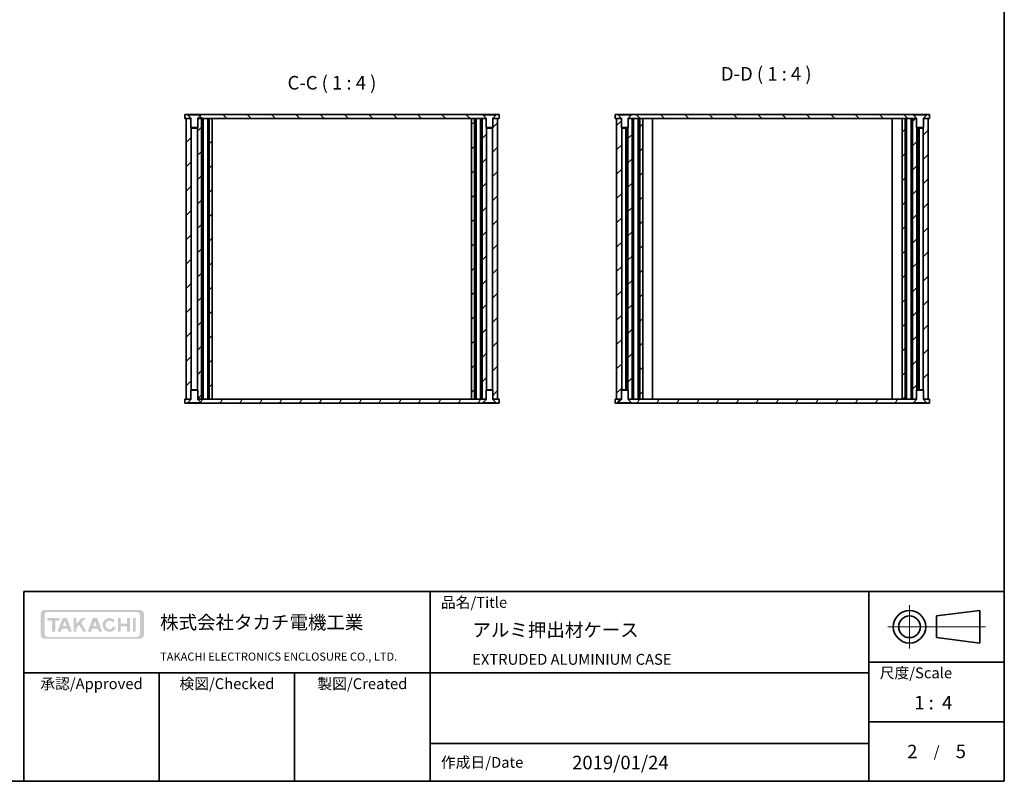
# Model space of a CAD drawing. Units: millimetres. Extents: x 36 to 5941, y 20 to 1144.
# Drawn here: x 1861 to 2588, y 20 to 582 of the extents above; entities that cross this region are included whole.
import ezdxf
from ezdxf.enums import TextEntityAlignment as Align

# ---------------------------------------------------------------- set-up
doc = ezdxf.new("R2010")
doc.units = ezdxf.units.MM
doc.header["$LTSCALE"] = 2.5
for name, color, linetype, lineweight in [('Border (ISO)', 7, 'Continuous', 35), ('Hatch (ISO)', 1, 'Continuous', 18), ('Symbol (ISO)', 7, 'Continuous', 18), ('Title (ISO)', 7, 'Continuous', 35), ('Visible (ISO)', 7, 'Continuous', 35)]:
    doc.layers.add(name, color=color, linetype=linetype, lineweight=lineweight)
doc.styles.add('Note Text (TK)', font='txt')
doc.styles.add('文字スタイル67', font='arial.ttf')
pattern_1 = [(45, (965.75, -59.55945716851615), (-8.980256121069154, 8.980256121069154), [])]
pattern_2 = [(135.0002104591499, (965.75, -59.55945716851615), (-8.980223134685914, -8.980289107331226), [])]
pattern_3 = [(59.999977780745, (965.75, -59.55945716851615), (-10.99852016553689, 6.350004265217328), [])]

# ---------------------------------------------------------------- blocks, each defined once
blk = doc.blocks.new('図面枠 tk図枠')
at = {"layer": 'Border (ISO)'}
for p in [(405.4999999999999, 289), (14.50000000000001, 8.000000000000007)]:
    blk.add_line(p, (405.4999999999999, 8.000000000000007), dxfattribs=at)
blk = doc.blocks.new('表題欄 tk表題欄')
at = {"layer": 'Hatch (ISO)'}
h = blk.add_hatch(color=256, dxfattribs=at)
edge = h.paths.add_edge_path(flags=0)
edge.add_arc((95.57537688673352, 236.2990653650367), 0.5958259999999996, 269.9999999999897, 360)
edge.add_line((96.17120288673351, 236.2990653650368), (96.17120288673348, 239.7107813650365))
edge.add_arc((95.5753768867335, 239.7107813650366), 0.5958259999999996, 0, 90.0000000000068)
edge.add_line((95.57537688673342, 240.3066073650366), (79.13710888673356, 240.3066073650366))
edge.add_arc((79.13710888673353, 239.7107813650366), 0.5958259999999996, 89.99999999999744, 180)
edge.add_line((78.54128288673353, 239.7107813650365), (78.54128288673331, 236.2990653650368))
edge.add_arc((79.13710888673332, 236.2990653650365), 0.5958259999999996, 180, 270.0000000000231)
edge.add_line((79.13710888673356, 235.7032393650365), (95.57537688673342, 235.7032393650367))
edge = h.paths.add_edge_path()
edge.add_line((77.83935088673357, 239.9556413650366), (77.83935088673357, 236.0542053650368))
edge.add_arc((78.54128288673346, 236.0542053650367), 0.7019319999998935, 180, 270.0000000000087)
edge.add_line((78.54128288673357, 235.3522733650368), (96.17120288673352, 235.3522733650368))
edge.add_arc((96.17120288673351, 236.0542053650367), 0.7019319999998921, 270, 360)
edge.add_line((96.8731348867334, 236.0542053650368), (96.87313488673352, 239.9556413650366))
edge.add_arc((96.1712028867336, 239.9556413650367), 0.7019319999998921, 0, 90.00000000000873)
edge.add_line((96.17120288673348, 240.6575733650367), (78.54128288673357, 240.6575733650366))
edge.add_arc((78.54128288673357, 239.9556413650366), 0.7019319999999984, 90, 180)
for points in [[(79.07181288673355, 239.1476033650369), (79.07181288673355, 238.6578833650367), (79.92066088673353, 238.6578833650367), (79.92066088673353, 236.6581933650368), (80.50832488673353, 236.6581933650368), (80.50832488673353, 238.6578833650367), (81.35717288673355, 238.6578833650367), (81.35717288673355, 239.1476033650369)], [(85.68407849525303, 236.6581933650368), (84.9434673993943, 237.8918698287545), (84.41792288673358, 237.3246628822781), (84.41792288673358, 236.6581933650368), (83.89555488673355, 236.6581933650368), (83.89555488673355, 239.1476033650369), (84.41792288673358, 239.1476033650369), (84.41792288673358, 238.0993979968839), (85.38913556809511, 239.1476033650369), (86.10696490847272, 239.1476033650369), (85.31925422435492, 238.2974470774499), (86.30334488673353, 236.6581933650368)], [(92.09142939614459, 239.1476033650369), (92.09142939614459, 236.6581933650368), (92.60971639614465, 236.6581933650368), (92.60971639614465, 237.6580383650368), (93.76872039614462, 237.6580383650368), (93.76872039614462, 236.6581933650368), (94.28700739614459, 236.6581933650368), (94.28700739614459, 239.1476033650369), (93.76872039614462, 239.1476033650369), (93.76872039614462, 238.1477583650367), (92.60971639614465, 238.1477583650367), (92.60971639614465, 239.1476033650369)], [(94.84202339614467, 239.1476033650369), (94.84202339614467, 236.6581933650368), (95.36439139614473, 236.6581933650368), (95.36439139614473, 239.1476033650369)]]:
    blk.add_hatch(color=256, dxfattribs=at).paths.add_polyline_path(points)
h = blk.add_hatch(color=256, dxfattribs=at)
h.paths.add_polyline_path([(82.59020695886475, 237.7110913650368), (81.95242681460243, 237.7110913650368), (82.27131688673356, 238.5794973650367)], flags=0)
h.paths.add_polyline_path([(82.77903014574996, 237.1968853650368), (81.76360362771717, 237.1968853650368), (81.56578886050404, 236.6581933650368), (80.94907288673355, 236.6581933650368), (81.86321688673357, 239.1476033650369), (82.67941688673353, 239.1476033650369), (83.59356088673351, 236.6581933650368), (82.97684491296302, 236.6581933650368)])
h = blk.add_hatch(color=256, dxfattribs=at)
h.paths.add_polyline_path([(87.52707281460246, 237.7110913650368), (88.16485295886469, 237.7110913650368), (87.84596288673359, 238.5794973650367)], flags=0)
h.paths.add_polyline_path([(87.14043486050403, 236.6581933650368), (87.3382496277172, 237.1968853650368), (88.35367614574989, 237.1968853650368), (88.551490912963, 236.6581933650368), (89.16820688673343, 236.6581933650368), (88.25406288673352, 239.1476033650369), (87.43786288673356, 239.1476033650369), (86.52371888673358, 236.6581933650368)])
h = blk.add_hatch(color=256, dxfattribs=at)
edge = h.paths.add_edge_path()
edge.add_arc((90.52309888673334, 237.9028983650369), 1.273272000000011, 38.55054079078439, 336.5820184016556)
edge.add_line((91.69149139614446, 237.3968543650369), (91.17255542714857, 237.6216113977801))
edge.add_ellipse((90.52309888673352, 237.9028983650369), major_axis=(0, -0.7998759999999119), ratio=0.8673469387756529, start_angle=128.5505407907963, end_angle=426.582018401653, ccw=False)
edge.add_line((91.09381514418376, 238.3576891122095), (91.51887237036831, 238.6964075050431))
at = {"layer": 'Title (ISO)'}
for p, q in [((74.70882392282105, 244.052739026017), (255.7088239228211, 244.052739026017)), ((74.70882392282105, 209.052739026017), (74.70882392282105, 244.052739026017)), ((149.7088239228211, 244.052739026017), (149.7088239228211, 209.052739026017)), ((230.7088239228211, 244.052739026017), (230.7088239228211, 209.052739026017)), ((255.7088239228211, 244.052739026017), (255.7088239228211, 209.052739026017)), ((243.2088239228211, 239.552739026017), (251.2088239228211, 240.5527390260171)), ((251.2088239228211, 234.552739026017), (251.2088239228211, 240.5527390260171)), ((243.2088239228211, 239.552739026017), (243.2088239228211, 235.552739026017)), ((243.2088239228211, 235.552739026017), (251.2088239228211, 234.552739026017)), ((230.7088239228211, 231.052739026017), (255.7088239228211, 231.052739026017)), ((74.70882392282105, 229.052739026017), (230.7088239228211, 229.052739026017)), ((99.70882392282108, 229.052739026017), (99.70882392282108, 209.052739026017)), ((124.708823922821, 229.052739026017), (124.708823922821, 209.052739026017)), ((230.7088239228211, 220.052739026017), (255.7088239228211, 220.052739026017)), ((149.7088239228211, 216.052739026017), (230.7088239228211, 216.052739026017)), ((255.7088239228211, 209.052739026017), (74.70882392282105, 209.052739026017))]:
    blk.add_line(p, q, dxfattribs=at)
at = {"layer": 'Title (ISO)', "color": 4, "linetype": 'Continuous', "lineweight": 18}
for p, q in [((238.2088239228211, 241.552739026017), (238.2088239228211, 233.552739026017)), ((252.2088239228211, 237.552739026017), (234.2088239228211, 237.552739026017))]:
    blk.add_line(p, q, dxfattribs=at)
at = {"layer": 'Title (ISO)'}
for radius in [3, 2]:
    blk.add_circle((238.2088239228211, 237.552739026017), radius, dxfattribs=at)
at = {"layer": 'Title (ISO)', "color": 1, "char_height": 2.000000029802322, "line_spacing_factor": 1.5, "style": 'Note Text (TK)'}
for s, insert, attachment_point in [('\\fＭＳ Ｐゴシック|b0|i0;\\H2.0000;品名/Title', (151.708823922821, 242.052739026017), 4), ('\\fＭＳ Ｐゴシック|b0|i0;\\H2.0000;尺度/Scale', (232.7088239228211, 229.052739026017), 4), ('\\fＭＳ Ｐゴシック|b0|i0;\\H2.0000;承認/Approved', (87.20882392282108, 227.052739026017), 5), ('\\fＭＳ Ｐゴシック|b0|i0;\\H2.0000;検図/Checked', (112.208823922821, 227.052739026017), 5), ('\\fＭＳ Ｐゴシック|b0|i0;\\H2.0000;製図/Created', (137.2088239228211, 227.052739026017), 5), ('\\fＭＳ Ｐゴシック|b0|i0;\\H2.0000;作成日/Date', (151.708823922821, 212.552739026017), 4)]:
    blk.add_mtext(s, dxfattribs=dict(at, insert=insert, attachment_point=attachment_point))
at = {"layer": 'Title (ISO)', "color": 7, "line_spacing_factor": 1.5, "style": 'Note Text (TK)'}
for s, insert, char_height, attachment_point in [('株式会社タカチ電機工業', (99.87313488673345, 238.052739026017), 2.5, 4), ('\\fArial|b0|i0;\\H1.4986;TAKACHI ELECTRONICS ENCLOSURE CO., LTD.', (99.87313488673342, 232.052739026017), 1.49859994649887, 4), ('\\fＭＳ Ｐゴシック|b0|i0;\\H2.0000;/', (243.2088239228211, 214.552739026017), 2.000000029802322, 5)]:
    blk.add_mtext(s, dxfattribs=dict(at, insert=insert, char_height=char_height, attachment_point=attachment_point))
at = {"layer": 'Title (ISO)', "color": 7}
for tag, p, height, style in [('<品名>_001', (157.5383693773665, 235.724614026017), 2.5, 'Note Text (TK)'), ('<Title>_001', (157.4878143697324, 230.5527390111159), 2.000000029802322, '文字スタイル67'), ('<尺度>_001', (238.5355284682756, 222.3098412987444), 2.5, 'Note Text (TK)'), ('<ページ_No.>_001', (237.9488807410029, 213.302739026017), 2.5, 'Note Text (TK)'), ('<総ページ数>_001', (246.7997330137301, 213.302739026017), 2.5, 'Note Text (TK)'), ('作成日_001', (175.5824034682756, 211.2814322078352), 2.5, 'Note Text (TK)')]:
    blk.add_attdef(tag, p, '', height=height, dxfattribs=dict(at, style=style))
at = {"layer": 'Title (ISO)', "color": 7, "style": 'Note Text (TK)'}
blk.add_attdef('<承認>', text='', height=2.5, dxfattribs=at).set_placement((87.20882392282108, 217.052739026017), align=Align.MIDDLE_CENTER)

msp = doc.modelspace()

# ---------------------------------------------------------------- hatches: boundary and pattern name
at = {"layer": 'Hatch (ISO)'}
h = msp.add_hatch(dxfattribs=at)
h.set_pattern_fill('ANSI31', color=256, scale=101.6, angle=90.00021045915, style=0)
h.set_pattern_definition(pattern_2)
h.paths.add_polyline_path([(1994.895285810657, 511.9928583230301), (1994.645285810657, 511.7428583230299), (1994.645285810657, 511.69285832303), (1992.395285810657, 509.44285832303), (1992.395285810657, 508.99285832303), (1995.095285746083, 508.99285832303), (2000.69528581056, 508.99285832303), (2002.895285765255, 508.99285832303), (2194.395285856124, 508.99285832303), (2196.595285810756, 508.99285832303), (2202.195285810753, 508.99285832303), (2204.895285810557, 508.99285832303), (2204.895285810557, 509.4428583230297), (2202.645285810558, 511.69285832303), (2202.645285810558, 511.7428583230301), (2202.395285810558, 511.9928583230299)])
h.paths.add_polyline_path([(2214.645285810559, 508.99285832303), (2214.645285810559, 511.9928583230299), (2212.895285810558, 511.9928583230299), (2212.645285810558, 511.7428583230299), (2212.645285810558, 511.69285832303), (2210.395285810557, 509.4428583230301), (2210.395285810557, 508.99285832303), (2213.645285750684, 508.99285832303)])
h.paths.add_polyline_path([(1982.645285810656, 508.99285832303), (1982.645285810656, 511.9928583230301), (1984.395285810657, 511.9928583230301), (1984.645285810657, 511.74285832303), (1984.645285810657, 511.69285832303), (1986.895285810657, 509.44285832303), (1986.895285810657, 508.99285832303), (1983.645285810658, 508.99285832303)])
h = msp.add_hatch(dxfattribs=at)
h.set_pattern_fill('ANSI31', color=256, scale=101.6, style=0)
h.set_pattern_definition(pattern_1)
h.paths.add_polyline_path([(2196.595285810756, 301.99285832303), (2196.595285810757, 508.99285832303), (2194.395285856124, 508.99285832303), (2194.395285856124, 301.99285832303)])
h.paths.add_polyline_path([(2205.345285750687, 502.1928583829016), (2205.145285810558, 502.39285832303), (2205.145285810558, 508.99285832303), (2204.895285810557, 508.99285832303), (2202.195285810753, 508.99285832303), (2202.195285810753, 301.99285832303), (2204.895285810559, 301.99285832303), (2205.145285810559, 301.99285832303), (2205.145285810559, 308.5928583230302), (2205.345285750686, 308.7928582631579)])
h.paths.add_polyline_path([(2209.945285750684, 502.1928582631569), (2210.145285810558, 502.39285832303), (2210.145285810558, 508.99285832303), (2210.395285810557, 508.99285832303), (2213.645285750684, 508.99285832303), (2213.645285750684, 301.99285832303), (2210.395285810559, 301.99285832303), (2210.145285810559, 301.99285832303), (2210.145285810559, 308.5928583230302), (2209.945285750684, 308.7928583829039)])
h.paths.add_polyline_path([(1987.345285810658, 502.1928583230293), (1987.145285810657, 502.39285832303), (1987.145285810657, 508.99285832303), (1986.895285810657, 508.99285832303), (1983.645285810658, 508.99285832303), (1983.645285810658, 301.99285832303), (1986.895285810658, 301.99285832303), (1987.145285810657, 301.99285832303), (1987.145285810657, 308.5928583230302), (1987.345285810658, 308.7928583230308)])
h.paths.add_polyline_path([(1991.945285810656, 502.192858323029), (1992.145285810657, 502.39285832303), (1992.145285810657, 508.99285832303), (1992.395285810657, 508.99285832303), (1995.095285746083, 508.99285832303), (1995.095285746083, 301.99285832303), (1992.395285810658, 301.99285832303), (1992.145285810657, 301.99285832303), (1992.145285810657, 308.5928583230302), (1991.945285810656, 308.7928583230314)])
h.paths.add_polyline_path([(2002.895285765255, 301.99285832303), (2002.895285765255, 508.99285832303), (2000.69528581056, 508.99285832303), (2000.69528581056, 301.99285832303)])
h = msp.add_hatch(dxfattribs=at)
h.set_pattern_fill('ANSI31', color=256, scale=101.6, angle=90.00021045915, style=0)
h.set_pattern_definition(pattern_2)
h.paths.add_polyline_path([(2312.51791291585, 511.69285832303), (2310.267912637466, 509.442858333068), (2310.267912647505, 508.99285832303), (2312.967913243631, 508.99285832303), (2318.567913243628, 508.99285832303), (2320.76791319829, 508.99285832303), (2512.267913289099, 508.99285832303), (2514.467913243825, 508.99285832303), (2520.067913308302, 508.99285832303), (2522.767913840051, 508.99285832303), (2522.767913840051, 509.442858323027), (2520.517913571705, 511.69285832303), (2520.517913571705, 511.7428583358083), (2520.267913556088, 511.9928583230301), (2312.767912931468, 511.9928583230299), (2312.51791291585, 511.7428583358084)])
h.paths.add_polyline_path([(2304.767913850188, 509.4428583330683), (2302.517913571804, 511.69285832303), (2302.517913571804, 511.7428583358083), (2302.267913556187, 511.9928583230299), (2300.517913478095, 511.9928583230299), (2300.517913478095, 508.99285832303), (2301.51791357703, 508.99285832303), (2304.76791384015, 508.99285832303)])
h.paths.add_polyline_path([(2530.51791291575, 511.69285832303), (2528.267912637366, 509.4428583330682), (2528.267912647404, 508.99285832303), (2531.517912970412, 508.99285832303), (2532.517913009459, 508.99285832303), (2532.517913009459, 511.9928583230301), (2530.767912931368, 511.9928583230301), (2530.51791291575, 511.7428583358083)])
h = msp.add_hatch(dxfattribs=at)
h.set_pattern_fill('ANSI31', color=256, scale=101.6, style=0)
h.set_pattern_definition(pattern_1)
h.paths.add_polyline_path([(2320.76791319829, 508.99285832303), (2318.567913243628, 508.99285832303), (2318.567913243628, 301.99285832303), (2320.76791319829, 301.99285832303)])
h.paths.add_polyline_path([(2523.017913899684, 308.5928583230303), (2523.21791395944, 308.7928583203152), (2523.217913956724, 502.192858323029), (2523.017913899684, 502.39285832303), (2523.017913899684, 508.99285832303), (2522.767913840051, 508.99285832303), (2520.067913308302, 508.99285832303), (2520.067913308302, 301.99285832303), (2522.76791384005, 301.99285832303), (2523.017913899684, 301.99285832303)])
h.paths.add_polyline_path([(2527.817912528016, 308.7928583203146), (2528.017912587773, 308.5928583230303), (2528.017912587773, 301.99285832303), (2528.267912647405, 301.99285832303), (2531.517912970412, 301.99285832303), (2531.517912970412, 508.99285832303), (2528.267912647404, 508.99285832303), (2528.017912587773, 508.99285832303), (2528.017912587773, 502.39285832303), (2527.817912528016, 502.1928583257455)])
h.paths.add_polyline_path([(2305.017913899782, 308.5928583230302), (2305.217914019449, 308.7928583802248), (2305.217914016733, 502.1928582631191), (2305.017913899782, 502.39285832303), (2305.017913899782, 508.99285832303), (2304.76791384015, 508.99285832303), (2301.51791357703, 508.99285832303), (2301.51791357703, 301.99285832303), (2304.76791384015, 301.99285832303), (2305.017913899782, 301.99285832303)])
h.paths.add_polyline_path([(2309.817912587951, 308.7928582604785), (2310.017912587871, 308.5928583230302), (2310.017912587871, 301.99285832303), (2310.267912647503, 301.99285832303), (2312.967913243631, 301.99285832303), (2312.967913243631, 508.99285832303), (2310.267912647505, 508.99285832303), (2310.017912587872, 508.99285832303), (2310.017912587872, 502.39285832303), (2309.817912587951, 502.1928583855799)])
h.paths.add_polyline_path([(2512.267913289099, 508.99285832303), (2512.267913289099, 301.99285832303), (2514.467913243825, 301.99285832303), (2514.467913243825, 508.99285832303)])
h = msp.add_hatch(dxfattribs=at)
h.set_pattern_fill('ANSI31', color=256, scale=101.6, angle=14.99997778074499, style=0)
h.set_pattern_definition(pattern_3)
h.paths.add_polyline_path([(2202.395285810558, 298.9928583230302), (2202.645285810559, 299.2428583230302), (2202.645285810559, 299.2928583230303), (2204.895285810559, 301.5428583230304), (2204.895285810559, 301.9928583230302), (2202.195285810753, 301.9928583230303), (2196.595285810756, 301.9928583230302), (2194.395285856124, 301.9928583230302), (2002.895285765255, 301.9928583230302), (2000.69528581056, 301.9928583230302), (1995.095285746083, 301.9928583230302), (1992.395285810658, 301.9928583230303), (1992.395285810658, 301.5428583230292), (1994.645285810657, 299.2928583230303), (1994.645285810657, 299.2428583230307), (1994.895285810657, 298.9928583230302)])
h.paths.add_polyline_path([(1982.645285810657, 301.9928583230302), (1982.645285810657, 298.9928583230302), (1984.395285810657, 298.9928583230302), (1984.645285810657, 299.2428583230297), (1984.645285810657, 299.2928583230303), (1986.895285810658, 301.5428583230307), (1986.895285810658, 301.9928583230302), (1983.645285810658, 301.9928583230302)])
h.paths.add_polyline_path([(2214.64528581056, 301.9928583230302), (2214.64528581056, 298.9928583230302), (2212.895285810558, 298.9928583230302), (2212.645285810559, 299.2428583230303), (2212.645285810559, 299.2928583230303), (2210.395285810559, 301.5428583230301), (2210.395285810559, 301.9928583230302), (2213.645285750684, 301.9928583230303)])
h = msp.add_hatch(dxfattribs=at)
h.set_pattern_fill('ANSI31', color=256, scale=101.6, angle=14.99997778074499, style=0)
h.set_pattern_definition(pattern_3)
h.paths.add_polyline_path([(2310.267912637465, 301.5428583129921), (2312.517912915849, 299.2928583230303), (2312.517912915849, 299.2428583102519), (2312.767912931466, 298.9928583230302), (2520.267913556087, 298.9928583230302), (2520.517913571705, 299.2428583102523), (2520.517913571705, 299.2928583230303), (2522.767913850088, 301.5428583129916), (2522.76791384005, 301.9928583230303), (2520.067913308302, 301.9928583230302), (2514.467913243825, 301.9928583230302), (2512.267913289099, 301.9928583230302), (2320.76791319829, 301.9928583230302), (2318.567913243628, 301.9928583230302), (2312.967913243631, 301.9928583230302), (2310.267912647503, 301.9928583230302)])
h.paths.add_polyline_path([(2530.51791291575, 299.2928583230303), (2530.51791291575, 299.2428583102515), (2530.767912931368, 298.9928583230302), (2532.517913009459, 298.9928583230302), (2532.517913009459, 301.9928583230303), (2531.517912970412, 301.9928583230302), (2528.267912647405, 301.9928583230302), (2528.267912647405, 301.5428583230333)])
h.paths.add_polyline_path([(2302.517913571804, 299.2928583230303), (2304.767913850188, 301.5428583129919), (2304.76791384015, 301.9928583230302), (2301.51791357703, 301.9928583230302), (2300.517913478095, 301.9928583230302), (2300.517913478095, 298.9928583230302), (2302.267913556187, 298.9928583230302), (2302.517913571804, 299.2428583102519)])

# ---------------------------------------------------------------- linework, layer by layer
at = {"layer": 'Visible (ISO)'}
for p, q in [((1982.645285810656, 508.99285832303), (1982.645285810656, 511.9928583230301)), ((1984.395285810657, 511.9928583230301), (1982.645285810656, 511.9928583230301)), ((1982.645285810656, 508.99285832303), (1986.895285810657, 508.99285832303)), ((1987.145285810657, 508.99285832303), (1983.645285810658, 508.99285832303)), ((1983.645285810658, 508.99285832303), (1983.645285810658, 301.9928583230303)), ((1984.645285810657, 511.74285832303), (1984.395285810657, 511.9928583230301)), ((1984.395285810657, 511.9928583230301), (1984.645285810657, 511.9928583230301)), ((1984.645285810657, 511.9928583230301), (1994.645285810657, 511.9928583230301)), ((1984.645285810657, 511.9928583230301), (1984.645285810657, 511.69285832303)), ((1984.645285810657, 511.69285832303), (1994.645285810657, 511.69285832303)), ((1987.086707166895, 509.2514369667927), (1984.645285810657, 511.69285832303)), ((1986.895285810657, 508.99285832303), (1986.895285810657, 509.44285832303)), ((1987.145285810657, 509.1100156105555), (1987.145285810657, 502.39285832303)), ((1992.145285810657, 509.1100156105555), (1992.145285810657, 502.39285832303)), ((1995.095285746083, 508.99285832303), (1992.145285810657, 508.99285832303)), ((1992.20386445442, 509.2514369667927), (1994.645285810657, 511.69285832303)), ((1992.395285810657, 509.44285832303), (1992.395285810657, 508.99285832303)), ((1992.395285810657, 508.99285832303), (2204.895285810557, 508.99285832303)), ((1994.895285810657, 511.9928583230301), (1994.645285810657, 511.7428583230299)), ((1994.645285810657, 511.9928583230301), (1994.895285810657, 511.9928583230301)), ((1994.645285810657, 511.9928583230301), (1994.645285810657, 511.69285832303)), ((2202.395285810558, 511.9928583230299), (1994.895285810657, 511.9928583230301)), ((1995.095285746083, 301.9928583230303), (1995.095285746083, 508.99285832303)), ((1996.195285810965, 508.99285832303), (1996.195285810965, 301.9928583230303)), ((1999.595285810966, 508.99285832303), (1999.595285810966, 301.9928583230303)), ((2002.895285765255, 508.99285832303), (2000.69528581056, 508.99285832303)), ((2000.69528581056, 508.99285832303), (2000.69528581056, 301.9928583230303)), ((2002.895285765255, 301.9928583230303), (2002.895285765255, 508.99285832303)), ((2196.595285810756, 508.99285832303), (2194.395285856124, 508.99285832303)), ((2194.395285856124, 508.99285832303), (2194.395285856124, 301.9928583230303)), ((2196.595285810757, 301.9928583230303), (2196.595285810756, 508.99285832303)), ((2197.695285811038, 508.99285832303), (2197.695285811038, 301.9928583230303)), ((2201.095285811039, 508.99285832303), (2201.095285811039, 301.9928583230303)), ((2205.145285810558, 508.99285832303), (2202.195285810753, 508.99285832303)), ((2202.195285810753, 508.99285832303), (2202.195285810753, 301.9928583230303)), ((2202.645285810558, 511.7428583230301), (2202.395285810558, 511.9928583230299)), ((2202.395285810558, 511.9928583230299), (2202.645285810558, 511.9928583230299)), ((2202.645285810558, 511.9928583230299), (2212.645285810558, 511.9928583230299)), ((2202.645285810558, 511.9928583230299), (2202.645285810558, 511.69285832303)), ((2202.645285810558, 511.69285832303), (2212.645285810558, 511.69285832303)), ((2205.086707166795, 509.2514369667927), (2202.645285810558, 511.69285832303)), ((2204.895285810557, 508.99285832303), (2204.895285810557, 509.4428583230297)), ((2205.145285810558, 509.1100156105553), (2205.145285810558, 502.39285832303)), ((2210.145285810558, 509.1100156105553), (2210.145285810558, 502.39285832303)), ((2213.645285750684, 508.99285832303), (2210.145285810558, 508.99285832303)), ((2210.20386445432, 509.2514369667926), (2212.645285810558, 511.69285832303)), ((2210.395285810557, 509.442858323031), (2210.395285810557, 508.99285832303)), ((2210.395285810557, 508.99285832303), (2214.645285810558, 508.99285832303)), ((2212.895285810558, 511.9928583230299), (2212.645285810558, 511.7428583230299)), ((2212.645285810558, 511.9928583230299), (2212.895285810558, 511.9928583230299)), ((2212.645285810558, 511.9928583230299), (2212.645285810558, 511.69285832303)), ((2214.645285810558, 511.9928583230299), (2212.895285810558, 511.9928583230299)), ((2213.645285750684, 508.99285832303), (2213.645285750684, 301.9928583230303)), ((2214.645285810558, 508.99285832303), (2214.645285810558, 511.9928583230299)), ((2300.517913478095, 511.9928583230299), (2300.517913478095, 508.99285832303)), ((2302.267913556187, 511.9928583230299), (2300.517913478095, 511.9928583230299)), ((2300.517913478095, 508.99285832303), (2304.76791384015, 508.99285832303)), ((2301.517913303701, 508.99285832303), (2301.517913303701, 301.9928583230303)), ((2301.51791357703, 508.99285832303), (2301.51791357703, 301.9928583230303)), ((2305.017913899782, 508.99285832303), (2301.51791357703, 508.99285832303)), ((2302.517913571804, 511.7428583358083), (2302.267913556187, 511.9928583230299)), ((2302.267913556187, 511.9928583230299), (2302.517913243827, 511.9928583230299)), ((2302.517913243827, 511.9928583230299), (2312.517913243827, 511.9928583230299)), ((2302.517913243827, 511.9928583230299), (2302.517913243827, 511.7428586637856)), ((2304.959334600063, 509.2514369667925), (2302.517913243827, 511.6928583230299)), ((2302.517913571804, 511.69285832303), (2312.51791291585, 511.69285832303)), ((2304.76791384015, 508.99285832303), (2304.76791384015, 509.442858323031)), ((2304.959334600065, 509.2514369667926), (2304.76791384015, 509.4428577267075)), ((2305.017913243827, 509.1100156105553), (2305.017913243827, 508.99285832303)), ((2305.017913243827, 509.1100156105552), (2305.017913243827, 508.9928583230301)), ((2305.017913243827, 509.1100156105552), (2305.017913243827, 502.3928583230299)), ((2310.017913243827, 509.1100156105553), (2310.017913243827, 508.99285832303)), ((2310.017913243827, 509.1100156105552), (2310.017913243827, 502.3928583230299)), ((2312.967913243631, 508.99285832303), (2310.017912587872, 508.99285832303)), ((2310.076491887589, 509.2514369667925), (2312.517913243826, 511.6928583230299)), ((2310.07649188759, 509.2514369667927), (2310.267912647505, 509.4428577267072)), ((2310.267912647505, 509.4428583230269), (2310.267912647505, 508.99285832303)), ((2310.267912647505, 508.99285832303), (2522.767913840051, 508.99285832303)), ((2312.767912931468, 511.9928583230299), (2312.51791291585, 511.7428583358084)), ((2312.517913243827, 511.9928583230299), (2312.767912931468, 511.9928583230299)), ((2312.517913243827, 511.9928583230299), (2312.517913243827, 511.7428586637857)), ((2520.267913556088, 511.9928583230301), (2312.767912931468, 511.9928583230299)), ((2312.967913243631, 301.9928583230303), (2312.967913243631, 508.99285832303)), ((2314.067913243905, 508.99285832303), (2314.067913243905, 301.9928583230303)), ((2317.467913243908, 508.99285832303), (2317.467913243908, 301.9928583230303)), ((2320.76791319829, 508.99285832303), (2318.567913243628, 508.99285832303)), ((2318.567913243628, 508.99285832303), (2318.567913243628, 301.9928583230303)), ((2320.76791319829, 301.9928583230303), (2320.76791319829, 508.99285832303)), ((2328.017913247097, 508.99285832303), (2328.017913247097, 301.9928583230302)), ((2505.017913247459, 508.99285832303), (2505.017913247459, 301.9928583230302)), ((2512.267913289099, 508.99285832303), (2512.267913289099, 301.9928583230303)), ((2514.467913243824, 508.99285832303), (2512.267913289099, 508.99285832303)), ((2514.467913243824, 301.9928583230303), (2514.467913243824, 508.99285832303)), ((2515.567913244232, 508.99285832303), (2515.567913244232, 301.9928583230303)), ((2518.967913308716, 508.99285832303), (2518.967913308716, 301.9928583230303)), ((2520.067913308301, 508.99285832303), (2520.067913308301, 301.9928583230303)), ((2523.017913899683, 508.99285832303), (2520.067913308301, 508.99285832303)), ((2520.517913571705, 511.7428583358083), (2520.267913556088, 511.9928583230301)), ((2520.267913556088, 511.9928583230301), (2520.517913243728, 511.9928583230301)), ((2520.517913243728, 511.9928583230301), (2530.517913243728, 511.9928583230301)), ((2520.517913243728, 511.9928583230301), (2520.517913243728, 511.7428586637863)), ((2522.959334599965, 509.2514369667927), (2520.517913243728, 511.6928583230301)), ((2520.517913571706, 511.69285832303), (2530.51791291575, 511.69285832303)), ((2522.767913840051, 508.99285832303), (2522.767913840051, 509.442858323027)), ((2522.959334599966, 509.2514369667927), (2522.767913840052, 509.4428577267067)), ((2523.017913243728, 509.1100156105555), (2523.017913243728, 508.99285832303)), ((2523.017913243728, 509.1100156105555), (2523.017913243728, 502.3928583230302)), ((2528.017913243728, 509.1100156105555), (2528.017913243728, 508.99285832303)), ((2528.017913243728, 509.1100156105555), (2528.017913243728, 508.9928583230304)), ((2528.017913243728, 509.1100156105555), (2528.017913243728, 502.3928583230302)), ((2531.517912970412, 508.99285832303), (2528.017912587773, 508.99285832303)), ((2528.07649188749, 509.2514369667927), (2530.517913243728, 511.6928583230301)), ((2528.076491887491, 509.2514369667927), (2528.267912647404, 509.4428577267067)), ((2528.267912647404, 509.442858323027), (2528.267912647404, 508.99285832303)), ((2528.267912647404, 508.99285832303), (2532.517913009459, 508.99285832303)), ((2530.767912931367, 511.9928583230301), (2530.51791291575, 511.7428583358084)), ((2530.517913243727, 511.9928583230301), (2530.767912931367, 511.9928583230301)), ((2530.517913243728, 511.9928583230301), (2530.517913243728, 511.7428586637863)), ((2532.517913009459, 511.9928583230301), (2530.767912931367, 511.9928583230301)), ((2531.517912970412, 301.9928583230303), (2531.517912970412, 508.99285832303)), ((2532.517913009459, 508.99285832303), (2532.517913009459, 511.9928583230301)), ((2532.517913243729, 508.99285832303), (2532.517913243729, 511.9928583230301)), ((1987.145285810657, 502.39285832303), (1992.145285810657, 502.39285832303)), ((1987.545285810657, 501.99285832303), (1987.145285810657, 502.39285832303)), ((1987.345285810658, 308.7928583230312), (1987.345285810658, 502.1928583230294)), ((1991.745285810657, 501.99285832303), (1987.545285810657, 501.99285832303)), ((1991.745285810657, 501.99285832303), (1992.145285810657, 502.39285832303)), ((1991.945285810656, 502.192858323029), (1991.945285810656, 308.7928583230318)), ((2205.145285810558, 502.39285832303), (2210.145285810558, 502.39285832303)), ((2205.545285810558, 501.9928583230299), (2205.145285810558, 502.39285832303)), ((2205.345285750687, 308.7928582631582), (2205.345285750686, 502.1928583829016)), ((2209.745285810558, 501.9928583230299), (2205.545285810558, 501.9928583230299)), ((2209.745285810558, 501.9928583230299), (2210.145285810558, 502.39285832303)), ((2209.945285750684, 502.192858263157), (2209.945285750684, 308.7928583829044)), ((2305.417913243827, 501.9928583230299), (2305.017913243827, 502.3928583230299)), ((2305.017913899782, 502.39285832303), (2310.017912587872, 502.39285832303)), ((2305.217914016732, 308.7928583829419), (2305.217914016732, 502.1928582631192)), ((2305.417913243827, 501.9928583230299), (2305.217914016733, 502.1928575501247)), ((2309.617913243827, 501.9928583230299), (2305.417913243827, 501.9928583230299)), ((2308.250355929358, 501.9928583230299), (2308.250355929358, 308.9928583230305)), ((2309.017913245936, 501.9928583230299), (2309.017913245936, 308.9928583230305)), ((2309.617913243827, 501.9928583230299), (2310.017913243827, 502.3928583230299)), ((2309.617913243827, 501.9928583230299), (2309.817912590667, 502.1928576698693)), ((2309.808444095119, 502.1833891743214), (2309.808444095118, 308.8023274717385)), ((2309.817912590667, 502.1928583828638), (2309.817912590666, 308.7928582631963)), ((2523.417913243728, 501.9928583230302), (2523.017913243728, 502.3928583230302)), ((2523.017913899684, 502.39285832303), (2528.017912587773, 502.39285832303)), ((2523.217913956724, 308.7928583230326), (2523.217913956724, 502.192858323029)), ((2523.417913243728, 501.99285832303), (2523.217913956724, 502.1928576100337)), ((2523.227382456914, 502.1833891098441), (2523.227382456914, 308.8023275362166)), ((2527.617913243728, 501.99285832303), (2523.417913243728, 501.99285832303)), ((2524.017913251259, 501.99285832303), (2524.017913251259, 308.9928583230307)), ((2524.785470565819, 501.99285832303), (2524.785470565819, 308.9928583230307)), ((2527.617913243727, 501.9928583230302), (2528.017913243728, 502.3928583230302)), ((2527.617913243728, 501.99285832303), (2527.817912530732, 502.192857610034)), ((2527.817912530732, 502.1928583230294), (2527.817912530732, 308.7928583230314)), ((1987.545285810657, 308.9928583230302), (1987.145285810657, 308.5928583230302)), ((1992.145285810657, 308.5928583230302), (1987.145285810657, 308.5928583230302)), ((1987.145285810657, 301.8757010355049), (1987.145285810657, 308.5928583230302)), ((1987.545285810657, 308.9928583230302), (1991.745285810657, 308.9928583230302)), ((1991.745285810657, 308.9928583230302), (1992.145285810657, 308.5928583230302)), ((1992.145285810657, 301.8757010355049), (1992.145285810657, 308.5928583230302)), ((2205.545285810558, 308.9928583230302), (2205.145285810559, 308.5928583230302)), ((2210.145285810559, 308.5928583230302), (2205.145285810559, 308.5928583230302)), ((2205.145285810559, 301.8757010355049), (2205.145285810559, 308.5928583230302)), ((2205.545285810558, 308.9928583230302), (2209.745285810558, 308.9928583230302)), ((2209.745285810558, 308.9928583230302), (2210.145285810559, 308.5928583230302)), ((2210.145285810559, 301.8757010355049), (2210.145285810559, 308.5928583230302)), ((2305.417913243827, 308.9928583230302), (2305.017913243827, 308.5928583230302)), ((2305.017913243827, 301.8757010355049), (2305.017913243827, 308.5928583230302)), ((2310.017912587871, 308.5928583230302), (2305.017913899782, 308.5928583230302)), ((2305.417913243827, 308.9928583230302), (2305.217914016733, 308.7928590959363)), ((2305.417913243827, 308.9928583230302), (2309.617913243827, 308.9928583230302)), ((2309.617913243827, 308.9928583230302), (2309.817912590667, 308.7928589761901)), ((2309.617913243827, 308.9928583230302), (2310.017913243827, 308.5928583230302)), ((2310.017913243827, 301.8757010355049), (2310.017913243827, 308.5928583230302)), ((2523.417913243728, 308.9928583230302), (2523.017913243728, 308.5928583230302)), ((2523.017913243728, 301.8757010355049), (2523.017913243728, 308.5928583230302)), ((2528.017912587773, 308.5928583230302), (2523.017913899683, 308.5928583230302)), ((2523.417913243728, 308.9928583230302), (2523.217913956724, 308.7928590360268)), ((2523.417913243728, 308.9928583230302), (2527.617913243727, 308.9928583230302)), ((2527.617913243727, 308.9928583230302), (2527.817912530732, 308.7928590360261)), ((2527.617913243727, 308.9928583230302), (2528.017913243728, 308.5928583230302)), ((2528.017913243728, 301.8757010355049), (2528.017913243728, 308.5928583230302)), ((1982.645285810656, 301.9928583230302), (1982.645285810656, 298.9928583230302)), ((1986.895285810657, 301.9928583230302), (1982.645285810656, 301.9928583230302)), ((1982.645285810656, 298.9928583230302), (1984.395285810657, 298.9928583230302)), ((1983.645285810658, 301.9928583230303), (1987.145285810657, 301.9928583230303)), ((1984.395285810657, 298.9928583230302), (1984.645285810657, 299.2428583230297)), ((1984.645285810657, 298.9928583230302), (1984.395285810657, 298.9928583230302)), ((1987.086707166895, 301.7342796792676), (1984.645285810657, 299.2928583230303)), ((1994.645285810657, 299.2928583230303), (1984.645285810657, 299.2928583230303)), ((1984.645285810657, 298.9928583230302), (1984.645285810657, 299.2928583230303)), ((1994.645285810657, 298.9928583230302), (1984.645285810657, 298.9928583230302)), ((1986.895285810657, 301.5428583230307), (1986.895285810657, 301.9928583230302)), ((1992.145285810657, 301.9928583230303), (1995.095285746083, 301.9928583230303)), ((1992.20386445442, 301.7342796792676), (1994.645285810657, 299.2928583230303)), ((2204.895285810559, 301.9928583230302), (1992.395285810657, 301.9928583230302)), ((1992.395285810657, 301.9928583230302), (1992.395285810657, 301.5428583230291)), ((1994.645285810657, 298.9928583230302), (1994.645285810657, 299.2928583230303)), ((1994.645285810657, 299.2428583230307), (1994.895285810657, 298.9928583230302)), ((1994.895285810657, 298.9928583230302), (1994.645285810657, 298.9928583230302)), ((1994.895285810657, 298.9928583230302), (2202.395285810558, 298.9928583230302)), ((2000.69528581056, 301.9928583230303), (2002.895285765255, 301.9928583230303)), ((2194.395285856124, 301.9928583230303), (2196.595285810757, 301.9928583230303)), ((2202.195285810754, 301.9928583230303), (2205.145285810559, 301.9928583230303)), ((2202.395285810558, 298.9928583230302), (2202.645285810559, 299.2428583230302)), ((2202.645285810559, 298.9928583230302), (2202.395285810558, 298.9928583230302)), ((2205.086707166795, 301.7342796792676), (2202.645285810559, 299.2928583230303)), ((2212.645285810559, 299.2928583230303), (2202.645285810559, 299.2928583230303)), ((2202.645285810559, 298.9928583230302), (2202.645285810559, 299.2928583230303)), ((2212.645285810559, 298.9928583230302), (2202.645285810559, 298.9928583230302)), ((2204.895285810559, 301.5428583230301), (2204.895285810559, 301.9928583230302)), ((2210.145285810559, 301.9928583230303), (2213.645285750684, 301.9928583230303)), ((2210.203864454321, 301.7342796792676), (2212.645285810559, 299.2928583230303)), ((2214.64528581056, 301.9928583230302), (2210.395285810559, 301.9928583230302)), ((2210.395285810559, 301.9928583230302), (2210.395285810559, 301.5428583230301)), ((2212.645285810559, 298.9928583230302), (2212.645285810559, 299.2928583230303)), ((2212.645285810559, 299.2428583230302), (2212.895285810558, 298.9928583230302)), ((2212.895285810558, 298.9928583230302), (2212.645285810559, 298.9928583230302)), ((2212.895285810558, 298.9928583230302), (2214.64528581056, 298.9928583230302)), ((2214.64528581056, 301.9928583230302), (2214.64528581056, 298.9928583230302)), ((2300.517913478095, 301.9928583230302), (2300.517913478095, 298.9928583230302)), ((2304.76791384015, 301.9928583230302), (2300.517913478095, 301.9928583230302)), ((2300.517913243826, 301.9928583230302), (2300.517913243826, 298.9928583230302)), ((2300.517913478095, 298.9928583230302), (2302.267913556187, 298.9928583230302)), ((2301.51791357703, 301.9928583230303), (2305.017913899782, 301.9928583230303)), ((2302.267913556187, 298.9928583230302), (2302.517913571804, 299.2428583102519)), ((2302.517913243827, 298.9928583230302), (2302.267913556187, 298.9928583230302)), ((2304.959334600063, 301.7342796792676), (2302.517913243827, 299.2928583230303)), ((2302.517913243827, 298.9928583230302), (2302.517913243827, 299.2428579822741)), ((2312.517913243826, 298.9928583230302), (2302.517913243827, 298.9928583230302)), ((2312.517912915849, 299.2928583230303), (2302.517913571804, 299.2928583230303)), ((2304.76791384015, 301.5428583230333), (2304.76791384015, 301.9928583230302)), ((2304.959334600064, 301.7342796792676), (2304.76791384015, 301.5428589193537)), ((2305.017913243827, 301.8757010355049), (2305.017913243827, 301.99285832303)), ((2310.01791258787, 301.9928583230303), (2312.967913243631, 301.9928583230303)), ((2310.017913243827, 301.8757010355049), (2310.017913243827, 301.99285832303)), ((2310.076491887589, 301.7342796792676), (2310.267912647503, 301.5428589193537)), ((2310.076491887589, 301.7342796792676), (2312.517913243826, 299.2928583230303)), ((2522.767913840051, 301.9928583230302), (2310.267912647503, 301.9928583230302)), ((2310.267912647503, 301.9928583230302), (2310.267912647503, 301.5428583230333)), ((2312.517913243826, 298.9928583230302), (2312.517913243826, 299.2928583230303)), ((2312.517912915849, 299.2428583102518), (2312.767912931467, 298.9928583230302)), ((2312.517913243826, 298.9928583230302), (2312.517913243826, 299.242857982274)), ((2312.767912931466, 298.9928583230302), (2312.517913243826, 298.9928583230302)), ((2312.767912931467, 298.9928583230302), (2520.267913556088, 298.9928583230302)), ((2318.567913243628, 301.9928583230303), (2320.76791319829, 301.9928583230303)), ((2512.267913289099, 301.9928583230303), (2514.467913243824, 301.9928583230303)), ((2520.067913308301, 301.9928583230303), (2523.017913899683, 301.9928583230303)), ((2520.267913556088, 298.9928583230302), (2520.517913571705, 299.2428583102523)), ((2520.517913243728, 298.9928583230302), (2520.267913556088, 298.9928583230302)), ((2522.959334599965, 301.7342796792676), (2520.517913243728, 299.2928583230303)), ((2520.517913243728, 298.9928583230302), (2520.517913243728, 299.2428579822749)), ((2530.517913243727, 298.9928583230302), (2520.517913243728, 298.9928583230302)), ((2530.51791291575, 299.2928583230303), (2520.517913571705, 299.2928583230303)), ((2522.767913840051, 301.5428583230292), (2522.767913840051, 301.9928583230302)), ((2522.959334599965, 301.7342796792676), (2522.76791384005, 301.5428589193524)), ((2523.017913243728, 301.8757010355049), (2523.017913243728, 301.99285832303)), ((2528.017912587772, 301.9928583230303), (2531.517912970412, 301.9928583230303)), ((2528.017913243728, 301.8757010355049), (2528.017913243728, 301.99285832303)), ((2528.07649188749, 301.7342796792676), (2528.267912647404, 301.5428589193533)), ((2528.07649188749, 301.7342796792676), (2530.517913243728, 299.2928583230303)), ((2532.517913009459, 301.9928583230302), (2528.267912647405, 301.9928583230302)), ((2528.267912647405, 301.9928583230302), (2528.267912647405, 301.5428583230333)), ((2530.517913243728, 298.9928583230302), (2530.517913243728, 299.2928583230303)), ((2530.517912915751, 299.2428583102513), (2530.767912931369, 298.9928583230302)), ((2530.517913243727, 298.9928583230302), (2530.517913243727, 299.242857982274)), ((2530.767912931369, 298.9928583230302), (2530.517913243728, 298.9928583230302)), ((2530.767912931369, 298.9928583230302), (2532.517913009459, 298.9928583230302)), ((2532.517913009459, 298.9928583230302), (2532.517913009459, 301.9928583230302))]:
    msp.add_line(p, q, dxfattribs=at)
for centre, start, end in [((1986.945285810657, 509.1100156105555), 0, 45.0000000000044), ((1992.345285810657, 509.1100156105555), 135.0000000000002, 180), ((2204.945285810558, 509.1100156105553), 0, 45.0000000000044), ((2210.345285810558, 509.1100156105553), 135.0000000000002, 180), ((2304.817913243827, 509.1100156105553), 0, 45.0000000000044), ((2304.817913243827, 509.1100156105552), 0, 45.00000000000246), ((2304.817913243827, 509.1100156105552), 0, 45.00000000000238), ((2310.217913243827, 509.1100156105553), 135.0000000000002, 180), ((2310.217913243827, 509.1100156105552), 134.9999999999999, 180), ((2310.217913243826, 509.1100156105552), 134.9999999999999, 180), ((2522.817913243728, 509.1100156105555), 0, 45.0000000000044), ((2522.817913243728, 509.1100156105555), 0, 45.00000000000246), ((2522.817913243728, 509.1100156105555), 0, 45.00000000000238), ((2528.217913243728, 509.1100156105555), 135.0000000000002, 180), ((2528.217913243728, 509.1100156105555), 134.9999999999999, 180), ((2528.217913243728, 509.1100156105555), 134.9999999999999, 180), ((1986.945285810657, 301.8757010355049), 314.9999999999956, 0), ((1992.345285810657, 301.8757010355049), 180, 224.9999999999998), ((2204.945285810558, 301.8757010355049), 314.9999999999956, 0), ((2210.345285810559, 301.8757010355049), 180, 224.9999999999998), ((2304.817913243827, 301.8757010355049), 314.9999999999956, 0), ((2304.817913243827, 301.8757010355049), 314.9999999999957, 0), ((2310.217913243827, 301.8757010355049), 180, 224.9999999999998), ((2310.217913243826, 301.8757010355049), 180, 224.9999999999996), ((2522.817913243728, 301.8757010355049), 314.9999999999956, 0), ((2522.817913243728, 301.8757010355049), 314.9999999999957, 0), ((2528.217913243728, 301.8757010355049), 180, 224.9999999999998), ((2528.217913243728, 301.8757010355049), 180, 224.9999999999996)]:
    msp.add_arc(centre, 0.2, start, end, dxfattribs=at)

# ---------------------------------------------------------------- block references
at = {"xscale": 4, "yscale": 4, "zscale": 4}
msp.add_blockref('図面枠 tk図枠', (965.75, -12.00000000000001), dxfattribs=at)
ref = msp.add_blockref('表題欄 tk表題欄', (1564.914704308715, -816.2109561040681), dxfattribs=dict(xscale=4, yscale=4, zscale=4))
ref.add_attrib('<品名>_001', 'アルミ押出材ケース', (2195.068181818182, 126.6875), dxfattribs={"layer": 'Title (ISO)', "color": 7, "height": 10, "style": 'Note Text (TK)'})
ref.add_attrib('<尺度>_001', '1 :  4', (2521.255247736574, 73.0113558849065), dxfattribs={"layer": 'Title (ISO)', "color": 7, "height": 10, "style": 'Note Text (TK)'})
ref.add_attrib('作成日_001', '2019/01/24', (2268.639850704182, 28.82954530299394), dxfattribs={"layer": 'Title (ISO)', "color": 7, "height": 10, "style": 'Note Text (TK)'})
ref.add_attrib('<Title>_001', 'EXTRUDED ALUMINIUM CASE', (2194.865961787646, 105.9999999403953), dxfattribs={"layer": 'Title (ISO)', "color": 7, "height": 8.00000011920929, "style": '文字スタイル67'})
ref.add_attrib('<ページ_No.>_001', '2', (2516.028990450204, 36.97953615279677), dxfattribs={"layer": 'Title (ISO)', "color": 7, "height": 10, "style": 'Note Text (TK)'})
ref.add_attrib('<総ページ数>_001', '5', (2551.855047748977, 37.08526603001369), dxfattribs={"layer": 'Title (ISO)', "color": 7, "height": 10, "style": 'Note Text (TK)'})

# ---------------------------------------------------------------- texts
at = {"layer": 'Symbol (ISO)', "color": 7, "char_height": 10, "attachment_point": 7, "style": 'Note Text (TK)'}
for s, insert in [('D-D ( 1 : 4 )', (2378.511633080009, 533.9487779953977)), ('C-C ( 1 : 4 )', (2058.501333570157, 527.3493351807766))]:
    msp.add_mtext(s, dxfattribs=dict(at, insert=insert))

doc.saveas('drawing.dxf')
